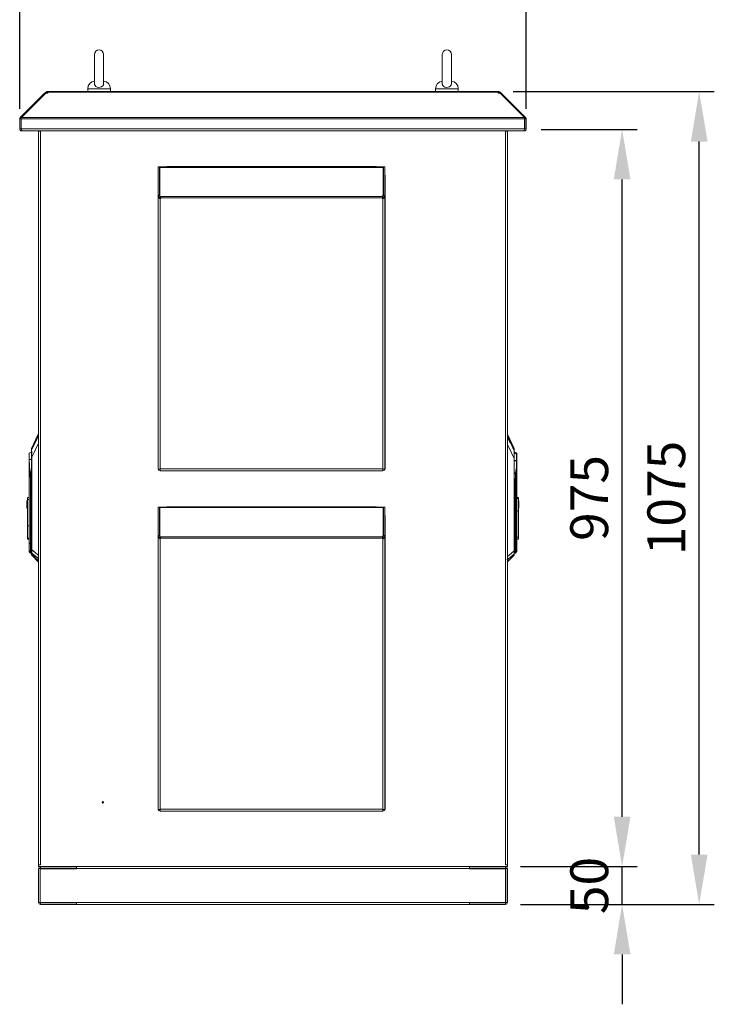
# Model space of a CAD drawing. Units: millimetres. Extents: x 63 to 8538, y 73 to 6060.
# Drawn here: x 3955 to 4874, y 2647 to 3949 of the extents above; entities that cross this region are included whole.
import ezdxf

# ---------------------------------------------------------------- set-up
doc = ezdxf.new("R2010")
doc.units = ezdxf.units.MM
doc.header["$LTSCALE"] = 5
doc.header["$PDSIZE"] = -1
doc.layers.add('Dimensions', color=7, linetype='Continuous')
doc.styles.get("Standard").update_dxf_attribs({"font": 'romans.shx', "width": 0.8})
doc.dimstyles.new('SLDDIMSTYLE2', dxfattribs={"dimscale": 10, "dimtxt": 2.5, "dimasz": 3.302, "dimexe": 1, "dimexo": 1, "dimgap": 0.926042, "dimtad": 1, "dimdec": 0, "dimrnd": 1e-09, "dimzin": 12, "dimdsep": 46, "dimtxsty": 'Standard', "dimcen": 2, "dimadec": 0, "dimazin": 3, "dimtfac": 1, "dimtdec": 0, "dimtmove": 0, "dimatfit": 0, "dimfxl": 1, "dimfrac": 2, "dimtolj": 1, "dimtzin": 12, "dimarcsym": 0})

# ---------------------------------------------------------------- blocks, each defined once
blk = doc.blocks.new('*D9')
at = {"layer": 'Defpoints', "color": 0, "transparency": 16777216}
for p in [(4625.1, 4054.2), (3955.1, 3811.6), (4625.1, 3811.6)]:
    blk.add_point(p, dxfattribs=at)
at = {"layer": 'Dimensions', "color": 0, "lineweight": -2, "transparency": 16777216}
for p, q in [((3955.1, 3831.6), (3955.1, 4074.2)), ((4625.1, 3831.6), (4625.1, 4074.2)), ((4021.1, 4054.2), (4559, 4054.2))]:
    blk.add_line(p, q, dxfattribs=at)
at = {"layer": 'Dimensions', "color": 0, "transparency": 16777216}
for points in [[(4021.1, 4065.2), (4021.1, 4043.2), (3955.1, 4054.2)], [(4559, 4065.2), (4559, 4043.2), (4625.1, 4054.2)]]:
    blk.add_solid(points, dxfattribs=at)
at = {"layer": 'Dimensions', "color": 0, "transparency": 16777216, "insert": (4290.1, 4097.7), "char_height": 50, "attachment_point": 5}
blk.add_mtext('\\A1;670', dxfattribs=at)
blk = doc.blocks.new('*D10')
at = {"layer": 'Defpoints', "color": 0, "transparency": 16777216}
for p in [(4597.5, 2829.4), (4751.9, 2829.4), (4597.5, 2779.4)]:
    blk.add_point(p, dxfattribs=at)
at = {"layer": 'Dimensions', "color": 0, "lineweight": -2, "transparency": 16777216}
for p, q in [((4751.9, 2895.4), (4751.9, 2961.5)), ((4617.5, 2829.4), (4771.9, 2829.4)), ((4751.9, 2779.4), (4751.9, 2829.4)), ((4617.5, 2779.4), (4771.9, 2779.4)), ((4751.9, 2713.3), (4751.9, 2647.3))]:
    blk.add_line(p, q, dxfattribs=at)
at = {"layer": 'Dimensions', "color": 0, "transparency": 16777216}
for points in [[(4740.9, 2895.4), (4762.9, 2895.4), (4751.9, 2829.4)], [(4740.9, 2713.3), (4762.9, 2713.3), (4751.9, 2779.4)]]:
    blk.add_solid(points, dxfattribs=at)
at = {"layer": 'Dimensions', "color": 0, "transparency": 16777216, "insert": (4708.4, 2804.4), "char_height": 50, "attachment_point": 5, "rotation": 90}
blk.add_mtext('\\A1;50', dxfattribs=at)
blk = doc.blocks.new('*D11')
at = {"layer": 'Defpoints', "color": 0, "transparency": 16777216}
for p in [(4625, 3804.4), (4751.9, 3804.4), (4600.1, 2829.4)]:
    blk.add_point(p, dxfattribs=at)
at = {"layer": 'Dimensions', "color": 0, "lineweight": -2, "transparency": 16777216}
for p, q in [((4645, 3804.4), (4771.9, 3804.4)), ((4751.9, 2895.4), (4751.9, 3738.3)), ((4620.1, 2829.4), (4771.9, 2829.4))]:
    blk.add_line(p, q, dxfattribs=at)
at = {"layer": 'Dimensions', "color": 0, "transparency": 16777216}
for points in [[(4740.9, 3738.3), (4762.9, 3738.3), (4751.9, 3804.4)], [(4740.9, 2895.4), (4762.9, 2895.4), (4751.9, 2829.4)]]:
    blk.add_solid(points, dxfattribs=at)
at = {"layer": 'Dimensions', "color": 0, "transparency": 16777216, "insert": (4708.4, 3316.9), "char_height": 50, "attachment_point": 5, "rotation": 90}
blk.add_mtext('\\A1;975', dxfattribs=at)
blk = doc.blocks.new('*D12')
at = {"layer": 'Defpoints', "color": 0, "transparency": 16777216}
for p in [(4588, 3854.4), (4853.8, 3854.4), (4597.5, 2779.4)]:
    blk.add_point(p, dxfattribs=at)
at = {"layer": 'Dimensions', "color": 0, "lineweight": -2, "transparency": 16777216}
for p, q in [((4608, 3854.4), (4873.8, 3854.4)), ((4853.8, 2845.4), (4853.8, 3788.3)), ((4617.5, 2779.4), (4873.8, 2779.4))]:
    blk.add_line(p, q, dxfattribs=at)
at = {"layer": 'Dimensions', "color": 0, "transparency": 16777216}
for points in [[(4842.8, 3788.3), (4864.9, 3788.3), (4853.8, 3854.4)], [(4842.8, 2845.4), (4864.9, 2845.4), (4853.8, 2779.4)]]:
    blk.add_solid(points, dxfattribs=at)
at = {"layer": 'Dimensions', "color": 0, "transparency": 16777216, "insert": (4810.3, 3316.9), "char_height": 50, "attachment_point": 5, "rotation": 90}
blk.add_mtext('\\A1;1075', dxfattribs=at)

msp = doc.modelspace()

# ---------------------------------------------------------------- linework, layer by layer
at = {"linetype": 'Continuous', "lineweight": 18}
for p, q in [((4054.1, 3903.4), (4054.1, 3864.5)), ((4066.1, 3864.5), (4066.1, 3903.4)), ((4514.1, 3903.4), (4514.1, 3864.5)), ((4526.1, 3864.5), (4526.1, 3903.4)), ((3991.2, 3852.4), (3991.2, 3854.4)), ((3991.2, 3854.4), (3992.2, 3854.4)), ((4588, 3854.4), (3992.2, 3854.4)), ((3992.2, 3854.4), (3992.2, 3853.6)), ((4045.1, 3858.1), (4045.1, 3854.4)), ((4075.1, 3858.1), (4045.1, 3858.1)), ((4075.1, 3854.4), (4075.1, 3858.1)), ((4505.1, 3858.1), (4505.1, 3854.4)), ((4535.1, 3858.1), (4505.1, 3858.1)), ((4535.1, 3854.4), (4535.1, 3858.1)), ((4588, 3853.6), (4588, 3854.4)), ((4588, 3854.4), (4589, 3854.4)), ((4589, 3852.4), (4589, 3854.4)), ((3955.8, 3820.1), (3988.1, 3852.4)), ((3957.3, 3820.1), (3989.6, 3852.4)), ((3988.6, 3852.9), (3988.1, 3852.4)), ((3988.8, 3851.6), (3988.1, 3852.4)), ((3989.3, 3853.6), (3988.6, 3852.9)), ((3989.4, 3852.2), (3988.6, 3852.9)), ((3990.6, 3852.4), (3989.3, 3853.6)), ((3989.6, 3852.4), (3992.2, 3852.4)), ((3991.2, 3852.4), (3992.2, 3852.4)), ((3992.2, 3853.6), (3992.2, 3852.9)), ((3992.2, 3853.6), (4588, 3853.6)), ((3992.2, 3852.4), (3992.2, 3852.9)), ((4588, 3853.6), (4588, 3852.9)), ((4588, 3852.9), (4588, 3852.4)), ((4588, 3852.4), (4590.6, 3852.4)), ((4588, 3852.4), (4589, 3852.4)), ((4589.6, 3852.4), (4590.8, 3853.6)), ((4622.8, 3820.1), (4590.6, 3852.4)), ((4590.8, 3853.6), (4591.5, 3852.9)), ((4590.8, 3852.2), (4591.5, 3852.9)), ((4591.3, 3851.6), (4592.1, 3852.4)), ((4592.1, 3852.4), (4591.5, 3852.9)), ((4624.3, 3820.1), (4592.1, 3852.4)), ((3957.1, 3818.3), (3955.1, 3818.3)), ((3955.1, 3818.3), (3955.1, 3805)), ((3957.2, 3818.8), (3955.8, 3820.1)), ((3957.1, 3805), (3957.1, 3818.3)), ((3957.1, 3818.3), (4623, 3818.3)), ((3957.1, 3818.3), (3957.1, 3805)), ((3957.3, 3820.1), (4622.8, 3820.1)), ((4623, 3818.8), (4624.3, 3820.1)), ((4623, 3818.3), (4623, 3805)), ((4623.1, 3818.3), (4625.1, 3818.3)), ((4623.1, 3805), (4623.1, 3818.3)), ((4625.1, 3805), (4625.1, 3818.3)), ((3957.1, 3805), (3955.1, 3805)), ((3957.1, 3805), (4623, 3805)), ((3957.7, 3802.4), (3957.7, 3803.4)), ((3957.7, 3802.4), (3958.4, 3802.4)), ((3958.4, 3802.4), (4621.8, 3802.4)), ((3980.1, 3802.2), (3980.1, 3802.4)), ((3980.1, 3801.8), (3980.1, 3802.2)), ((3980.9, 3802.2), (3980.1, 3802.2)), ((3982.7, 3802.2), (3980.9, 3802.2)), ((3982.1, 3802), (3981.8, 3802.2)), ((3982.7, 2831.6), (3982.7, 3802.2)), ((4599.3, 3802.2), (4597.5, 3802.2)), ((4597.5, 3802.2), (4597.5, 2831.6)), ((4598, 3802), (4598.4, 3802.2)), ((4600.1, 3802.2), (4599.3, 3802.2)), ((4600, 3802.2), (4600.1, 3801.8)), ((4600.1, 3802.2), (4600.1, 3802.4)), ((4621.8, 3802.4), (4622.5, 3802.4)), ((4622.5, 3802.4), (4622.5, 3803.4)), ((4623.1, 3805), (4625.1, 3805)), ((3980.4, 3801.8), (3980.1, 3801.8)), ((3980.1, 3801.6), (3980.1, 3801.8)), ((3980.1, 2832.2), (3980.1, 3801.6)), ((4599.8, 3801.8), (4600.1, 3801.8)), ((4600.1, 3801.6), (4600.1, 3801.8)), ((4600.1, 2832.2), (4600.1, 3801.6)), ((4140.2, 3754.9), (4138.2, 3754.9)), ((4138.2, 3717.5), (4138.2, 3754.9)), ((4140.2, 3717.5), (4140.2, 3754.9)), ((4140.4, 3754.9), (4436, 3754.9)), ((4140.4, 3754.9), (4140.4, 3754.1)), ((4140.4, 3754.1), (4140.4, 3717.4)), ((4140.4, 3754.1), (4436, 3754.1)), ((4424.6, 3755.3), (4152.1, 3755.3)), ((4436, 3754.1), (4436, 3754.9)), ((4436, 3717.4), (4436, 3754.1)), ((4436.2, 3717.5), (4436.2, 3754.9)), ((4436.2, 3754.9), (4438.2, 3754.9)), ((4438.2, 3717.5), (4438.2, 3754.9)), ((4138.2, 3742.9), (4138.1, 3741.3)), ((4138.1, 3354.9), (4138.1, 3741.3)), ((4438.6, 3354.9), (4438.6, 3741.3)), ((4140.2, 3717.5), (4138.2, 3717.5)), ((4138.2, 3355.5), (4138.2, 3717.5)), ((4140.4, 3716), (4140.4, 3717.4)), ((4140.6, 3716), (4140.4, 3716)), ((4140.8, 3715.8), (4140.8, 3712.5)), ((4140.8, 3355.5), (4140.8, 3712.5)), ((4141.5, 3713.8), (4434.9, 3713.8)), ((4141.6, 3715.6), (4434.7, 3715.6)), ((4434.7, 3716), (4434.9, 3716)), ((4434.9, 3714.6), (4434.9, 3716)), ((4435.6, 3712.5), (4435.6, 3715.8)), ((4435.6, 3712.5), (4435.6, 3355.5)), ((4435.7, 3717.4), (4436, 3717.4)), ((4435.7, 3716), (4435.7, 3717.4)), ((4435.7, 3716), (4436, 3716)), ((4436, 3716), (4436, 3717.4)), ((4436.2, 3717.5), (4438.2, 3717.5)), ((4438.2, 3717.5), (4438.2, 3355.5)), ((3979.7, 3401.3), (3970.9, 3382.4)), ((3979.7, 3401.3), (3979.7, 3399.5)), ((4609.2, 3382.4), (4600.4, 3401.3)), ((4600.4, 3400), (4600.4, 3401.3)), ((4609.2, 3381.1), (4600.4, 3400)), ((4600.4, 3398.1), (4600.4, 3400)), ((3979.8, 3388.9), (3979.8, 3241)), ((3980.1, 3392.2), (3980, 3392.2)), ((3980, 3388.9), (3980.1, 3390.3)), ((3980, 3241), (3980, 3388.9)), ((4600.1, 3387.4), (4600.1, 3239.5)), ((4600.4, 3239.5), (4600.4, 3387.4)), ((3967.5, 3375.3), (3967.5, 3367.6)), ((3967.8, 3367.7), (3967.8, 3376.1)), ((3970.9, 3380.3), (3970.9, 3382.1)), ((3970.9, 3380.3), (3970.9, 3380.8)), ((3970.9, 3370.8), (3970.9, 3380.3)), ((4609.2, 3381.1), (4609.2, 3382.4)), ((4609.2, 3379.1), (4609.2, 3381.1)), ((4609.3, 3380.3), (4609.3, 3379.3)), ((4609.3, 3378.9), (4609.3, 3369.4)), ((4612.4, 3376.1), (4612.4, 3374.7)), ((4612.4, 3374.7), (4612.4, 3366.3)), ((4612.7, 3374.3), (4612.7, 3375.3)), ((4612.7, 3366.2), (4612.7, 3374)), ((3967.5, 3367.6), (3967.5, 3358.4)), ((3967.5, 3367.6), (3967.6, 3367.6)), ((3967.6, 3367.6), (3967.5, 3367.6)), ((3967.5, 3367.6), (3967.5, 3367.6)), ((3967.5, 3366.3), (3967.5, 3366.2)), ((3970.9, 3248.4), (3970.9, 3370.8)), ((3970.9, 3370.8), (3971.1, 3370.8)), ((3971.1, 3370.8), (3971.1, 3248.4)), ((4609, 3247), (4609, 3369.4)), ((4609.3, 3369.4), (4609.3, 3247)), ((4612.6, 3366.2), (4612.7, 3366.2)), ((4612.7, 3367.6), (4612.7, 3367.6)), ((4612.7, 3357.1), (4612.7, 3366.2)), ((4612.7, 3366.2), (4612.7, 3366.2)), ((3967.5, 3358.4), (3967.5, 3315)), ((3967.8, 3256.5), (3967.8, 3358.5)), ((3969, 3350.1), (3969.2, 3338.2)), ((3969.6, 3338.2), (3969.4, 3350.2)), ((4138.2, 3354.9), (4138.1, 3354.9)), ((4138.2, 3354.9), (4138.2, 3355.5)), ((4138.2, 3354.9), (4140.8, 3354.9)), ((4140.8, 3355.5), (4435.6, 3355.5)), ((4140.8, 3354.9), (4140.8, 3355.5)), ((4140.8, 3352.9), (4140.8, 3354.9)), ((4140.8, 3352.9), (4140.9, 3352.9)), ((4435.4, 3352.9), (4140.9, 3352.9)), ((4435.4, 3352.9), (4435.6, 3352.9)), ((4435.6, 3355.5), (4435.6, 3354.9)), ((4435.6, 3354.9), (4438.2, 3354.9)), ((4435.6, 3352.9), (4435.6, 3354.9)), ((4438.2, 3354.9), (4438.2, 3355.5)), ((4438.6, 3354.9), (4438.2, 3354.9)), ((4610.8, 3348.8), (4610.6, 3336.8)), ((4610.9, 3336.8), (4611.1, 3348.8)), ((4612.4, 3357.1), (4612.4, 3255.1)), ((4612.7, 3255.1), (4612.7, 3357.1)), ((3969.6, 3338.2), (3969.2, 3338.2)), ((3969.2, 3338.2), (3969.2, 3256.5)), ((3969.6, 3338.2), (3970.9, 3342.1)), ((3970.9, 3342), (3969.6, 3338.2)), ((3969.6, 3338.2), (3969.6, 3338.2)), ((3969.6, 3256.5), (3969.6, 3338.2)), ((4609.3, 3340.7), (4610.6, 3336.8)), ((4610.6, 3336.8), (4609.3, 3340.6)), ((4610.6, 3336.8), (4610.6, 3336.8)), ((4610.6, 3336.8), (4610.6, 3255.1)), ((4610.9, 3255.1), (4610.9, 3336.8)), ((3964.7, 3313), (3965.5, 3313)), ((3964.7, 3313), (3964.7, 3305)), ((3965.5, 3317.4), (3967.5, 3317.4)), ((3965.5, 3317.4), (3965.5, 3315)), ((3965.5, 3315), (3967.5, 3315)), ((3965.5, 3279.9), (3965.5, 3315)), ((3967.5, 3279.9), (3967.5, 3315)), ((4614.7, 3317.4), (4612.7, 3317.4)), ((4614.7, 3316), (4612.7, 3316)), ((4614.7, 3316), (4614.7, 3317.4)), ((4614.7, 3299.9), (4614.7, 3316)), ((4615.5, 3313), (4614.7, 3313)), ((4615.5, 3311.6), (4614.7, 3311.6)), ((4615.5, 3311.6), (4615.5, 3313)), ((4615.5, 3303.6), (4615.5, 3311.6)), ((3964.7, 3305), (3964.7, 3303.6)), ((3964.7, 3305), (3965.5, 3305)), ((3964.7, 3303.6), (3965.5, 3303.6)), ((4140.2, 3304.9), (4138.2, 3304.9)), ((4138.2, 3267.5), (4138.2, 3304.9)), ((4140.2, 3267.5), (4140.2, 3304.9)), ((4140.4, 3304.9), (4436, 3304.9)), ((4140.4, 3304.9), (4140.4, 3304.1)), ((4140.4, 3304.1), (4140.4, 3267.4)), ((4140.4, 3304.1), (4436, 3304.1)), ((4424.6, 3305.3), (4152.1, 3305.3)), ((4436, 3304.1), (4436, 3304.9)), ((4436, 3267.4), (4436, 3304.1)), ((4436.2, 3267.5), (4436.2, 3304.9)), ((4436.2, 3304.9), (4438.2, 3304.9)), ((4438.2, 3267.5), (4438.2, 3304.9)), ((4612.7, 3299.9), (4614.7, 3299.9)), ((4615.5, 3303.6), (4614.7, 3303.6)), ((4614.7, 3299.9), (4614.7, 3265)), ((4138.2, 3292.9), (4138.1, 3291.3)), ((4138.1, 2904.9), (4138.1, 3291.3)), ((4438.6, 2904.9), (4438.6, 3291.3)), ((3967.5, 3279.9), (3965.5, 3279.9)), ((3965.5, 3279.9), (3965.5, 3263.8)), ((3967.5, 3263.8), (3967.5, 3279.9)), ((3965.5, 3263.8), (3967.5, 3263.8)), ((3965.5, 3263.8), (3965.5, 3262.6)), ((3965.5, 3262.6), (3967.5, 3262.6)), ((3967.5, 3263.8), (3967.5, 3256.5)), ((3967.8, 3256.5), (3967.5, 3256.5)), ((3967.5, 3256.5), (3967.5, 3247.5)), ((3969.2, 3256.5), (3967.8, 3256.5)), ((3967.8, 3246.8), (3967.8, 3256.5)), ((3969.6, 3256.5), (3969.2, 3256.5)), ((3969.2, 3245.4), (3969.2, 3256.5)), ((3969.6, 3256.5), (3969.6, 3256.5)), ((3969.6, 3245.2), (3969.6, 3256.5)), ((3969.6, 3245.2), (3969.6, 3256.5)), ((3970.9, 3256.5), (3969.6, 3256.5)), ((4140.2, 3267.5), (4138.2, 3267.5)), ((4138.2, 2905.5), (4138.2, 3267.5)), ((4140.4, 3266), (4140.4, 3267.4)), ((4140.6, 3266), (4140.4, 3266)), ((4140.8, 3265.8), (4140.8, 3262.5)), ((4140.8, 2905.5), (4140.8, 3262.5)), ((4141.5, 3263.8), (4434.9, 3263.8)), ((4141.6, 3265.6), (4434.7, 3265.6)), ((4434.7, 3266), (4434.9, 3266)), ((4434.9, 3264.6), (4434.9, 3266)), ((4435.6, 3262.5), (4435.6, 3265.8)), ((4435.6, 3262.5), (4435.6, 2905.5)), ((4435.7, 3267.4), (4436, 3267.4)), ((4435.7, 3266), (4435.7, 3267.4)), ((4435.7, 3266), (4436, 3266)), ((4436, 3266), (4436, 3267.4)), ((4436.2, 3267.5), (4438.2, 3267.5)), ((4438.2, 3267.5), (4438.2, 2905.5)), ((4614.7, 3265), (4612.7, 3265)), ((4612.7, 3262.6), (4614.7, 3262.6)), ((4614.7, 3262.6), (4614.7, 3265)), ((3967.5, 3247.2), (3967.5, 3246.2)), ((3967.8, 3246.8), (3969.2, 3245.4)), ((3967.8, 3245.5), (3967.8, 3246.8)), ((3967.8, 3245.5), (3969.2, 3244)), ((3969.2, 3244), (3969.2, 3245.4)), ((3969.6, 3245.2), (3970.9, 3245.3)), ((3969.6, 3245.2), (3969.6, 3245.2)), ((3969.6, 3245.2), (3969.6, 3245.2)), ((3969.6, 3243.9), (3969.6, 3245.2)), ((3969.6, 3243.9), (3969.6, 3245.2)), ((3969.6, 3243.9), (3969.6, 3243.9)), ((3969.6, 3243.9), (3970.9, 3243.9)), ((3969.6, 3243.9), (3969.6, 3243.9)), ((3971.1, 3248.4), (3970.9, 3248.4)), ((3970.9, 3244.5), (3970.9, 3248.4)), ((3970.9, 3242.8), (3970.9, 3244.5)), ((3970.9, 3241.5), (3970.9, 3242.8)), ((3971, 3244.1), (3971, 3242.5)), ((3971, 3242.5), (3979.7, 3233.8)), ((3971, 3242.5), (3971, 3241.1)), ((4609.1, 3241.1), (4609.1, 3242.7)), ((4609.3, 3255.1), (4610.6, 3255.1)), ((4609.3, 3247), (4609.3, 3243.1)), ((4609.3, 3243.9), (4610.6, 3243.9)), ((4609.3, 3243.1), (4609.3, 3241.5)), ((4609.3, 3242.8), (4609.3, 3242.8)), ((4610.6, 3255.1), (4610.6, 3243.9)), ((4610.6, 3255.1), (4610.6, 3243.9)), ((4610.6, 3243.9), (4610.6, 3243.9)), ((4610.6, 3243.9), (4610.6, 3243.9)), ((4612.4, 3255.1), (4610.9, 3255.1)), ((4610.9, 3255.1), (4610.9, 3244)), ((4610.9, 3244), (4612.4, 3245.5)), ((4612.4, 3255.1), (4612.4, 3245.5)), ((4612.7, 3246.2), (4612.7, 3255.1)), ((3971, 3241.1), (3979.7, 3232.4)), ((3979.7, 3236.4), (3979.7, 3233.8)), ((3979.7, 3233.8), (3979.7, 3232.4)), ((3979.8, 3240.9), (3979.8, 3241)), ((3980, 3241), (3979.8, 3241)), ((3980, 3241), (3980, 3240.9)), ((3980.1, 3241), (3980, 3241)), ((4600.1, 3239.5), (4600.1, 3239.5)), ((4600.1, 3239.5), (4600.1, 3239.5)), ((4600.4, 3232.4), (4609.1, 3241.1)), ((4600.4, 3239.5), (4600.4, 3239.5)), ((4600.4, 3232.4), (4600.4, 3235)), ((4609.1, 3241.1), (4609.3, 3241.3)), ((4138.2, 2904.9), (4138.1, 2904.9)), ((4138.2, 2904.9), (4138.2, 2905.5)), ((4138.2, 2904.9), (4140.8, 2904.9)), ((4140.8, 2905.5), (4435.6, 2905.5)), ((4140.8, 2904.9), (4140.8, 2905.5)), ((4140.8, 2902.9), (4140.8, 2904.9)), ((4435.6, 2905.5), (4435.6, 2904.9)), ((4435.6, 2904.9), (4438.2, 2904.9)), ((4435.6, 2902.9), (4435.6, 2904.9)), ((4438.2, 2904.9), (4438.2, 2905.5)), ((4438.6, 2904.9), (4438.2, 2904.9)), ((4140.8, 2902.9), (4140.9, 2902.9)), ((4435.4, 2902.9), (4140.9, 2902.9)), ((4435.4, 2902.9), (4435.6, 2902.9)), ((3980.1, 2832), (3980.1, 2832.2)), ((3980.1, 2831.6), (3980.1, 2832)), ((3980.4, 2832), (3980.1, 2832)), ((3980.1, 2829.4), (3980.1, 2831.6)), ((3980.9, 2831.6), (3980.1, 2831.6)), ((3980.1, 2829.4), (4600.1, 2829.4)), ((3982.1, 2826.8), (3980.1, 2826.8)), ((3980.1, 2782), (3980.1, 2826.8)), ((3982.7, 2831.6), (3980.9, 2831.6)), ((3982.1, 2831.7), (3981.8, 2831.6)), ((3982.1, 2826.8), (3982.1, 2782)), ((3982.3, 2782.1), (3982.3, 2826.6)), ((3982.3, 2826.6), (4030.1, 2826.6)), ((3982.7, 2827.4), (3982.7, 2829.4)), ((4030.1, 2829.4), (3982.7, 2829.4)), ((4030.1, 2827.4), (3982.7, 2827.4)), ((4014.8, 2826.6), (4014.8, 2827.4)), ((4017.4, 2826.6), (4017.4, 2827.4)), ((4022.7, 2826.6), (4022.7, 2827.4)), ((4025.4, 2826.6), (4025.4, 2827.4)), ((4030.1, 2827.4), (4030.1, 2829.4)), ((4030.1, 2827.4), (4030.1, 2826.8)), ((4030.1, 2826.8), (4550.1, 2826.8)), ((4030.1, 2826.6), (4030.1, 2826.8)), ((4550.1, 2827.4), (4550.1, 2829.4)), ((4597.5, 2829.4), (4550.1, 2829.4)), ((4550.1, 2826.8), (4550.1, 2827.4)), ((4597.5, 2827.4), (4550.1, 2827.4)), ((4550.1, 2826.6), (4550.1, 2826.8)), ((4550.1, 2826.6), (4597.8, 2826.6)), ((4554.8, 2826.6), (4554.8, 2827.4)), ((4557.4, 2826.6), (4557.4, 2827.4)), ((4562.7, 2826.6), (4562.7, 2827.4)), ((4565.4, 2826.6), (4565.4, 2827.4)), ((4599.3, 2831.6), (4597.5, 2831.6)), ((4597.5, 2827.4), (4597.5, 2829.4)), ((4597.8, 2826.6), (4597.8, 2782.1)), ((4598, 2831.7), (4598.4, 2831.6)), ((4598.1, 2826.8), (4600.1, 2826.8)), ((4598.1, 2782), (4598.1, 2826.8)), ((4600.1, 2831.6), (4599.3, 2831.6)), ((4599.8, 2832), (4600.1, 2832)), ((4600.1, 2832), (4600, 2831.6)), ((4600.1, 2832), (4600.1, 2832.2)), ((4600.1, 2829.4), (4600.1, 2831.6)), ((4600.1, 2782), (4600.1, 2826.8)), ((3982.1, 2782), (3980.1, 2782)), ((3982.3, 2782.1), (4030.1, 2782.1)), ((3982.7, 2781.4), (4030.1, 2781.4)), ((3982.7, 2781.4), (3982.7, 2779.4)), ((4030.1, 2779.4), (3982.7, 2779.4)), ((4030.1, 2782.1), (4030.1, 2782)), ((4550.1, 2782), (4030.1, 2782)), ((4030.1, 2782), (4030.1, 2781.4)), ((4030.1, 2781.4), (4030.1, 2779.4)), ((4550.1, 2779.4), (4030.1, 2779.4)), ((4550.1, 2782.1), (4597.8, 2782.1)), ((4550.1, 2782.1), (4550.1, 2782)), ((4550.1, 2781.4), (4550.1, 2782)), ((4550.1, 2781.4), (4597.5, 2781.4)), ((4550.1, 2781.4), (4550.1, 2779.4)), ((4597.5, 2779.4), (4550.1, 2779.4)), ((4597.5, 2781.4), (4597.5, 2779.4)), ((4598.1, 2782), (4600.1, 2782))]:
    msp.add_line(p, q, dxfattribs=at)
at = {"linetype": 'Continuous', "lineweight": 18, "flags": 128}
for points in [[(4066.1, 3864.6), (4065.8, 3863.2), (4064.9, 3861.8), (4063.4, 3860.7), (4061.6, 3860), (4059.6, 3859.8), (4057.6, 3860.3), (4056, 3861.2), (4054.7, 3862.5), (4054.1, 3863.9), (4054.2, 3864.5)], [(4526.1, 3864.6), (4525.8, 3863.2), (4524.9, 3861.8), (4523.4, 3860.7), (4521.6, 3860), (4519.6, 3859.8), (4517.6, 3860.3), (4516, 3861.2), (4514.7, 3862.5), (4514.1, 3863.9), (4514.2, 3864.5)], [(3991, 3852.4), (3991.1, 3852.4), (3991.2, 3852.4)], [(4589, 3852.4), (4589.1, 3852.4), (4589.1, 3852.4)], [(3957.2, 3818.6), (3957.1, 3818.5), (3957.1, 3818.3)], [(4623.1, 3818.3), (4623, 3818.5), (4623, 3818.6)], [(3958.4, 3802.4), (3958.1, 3802.6), (3957.8, 3803), (3957.5, 3803.8), (3957.3, 3804.6), (3957.1, 3805)], [(3957.1, 3805), (3957.2, 3804.7), (3957.3, 3804.6)], [(4623, 3805), (4622.7, 3804), (4622.4, 3803.2), (4622.2, 3802.7), (4621.9, 3802.4), (4621.8, 3802.4)], [(4622.9, 3804.6), (4623, 3804.7), (4623.1, 3805)], [(4152.1, 3755.3), (4149.7, 3755.1), (4148.8, 3754.9)], [(4427.9, 3754.9), (4427, 3755.1), (4424.6, 3755.3)], [(4438.6, 3741.3), (4438.4, 3743.7), (4438.2, 3744.6)], [(4140.8, 3712.5), (4140.4, 3715), (4140.2, 3717.5)], [(4436.2, 3717.5), (4436, 3715), (4435.6, 3712.5)], [(3979.7, 3398.8), (3976.7, 3392.6), (3974.8, 3388.6), (3972.8, 3384.6), (3970.9, 3380.5)], [(3979.7, 3398.8), (3979.6, 3397.4), (3979.9, 3395.6), (3980, 3393.9), (3980, 3392.2)], [(3979.7, 3399.5), (3979.7, 3399.2), (3979.7, 3398.8)], [(3971.1, 3370.8), (3974.1, 3376.9), (3976, 3380.9), (3977.9, 3384.9), (3979.8, 3388.9)], [(3980, 3392.2), (3979.8, 3390.3), (3979.8, 3388.9)], [(3979.8, 3388.9), (3979.8, 3388.9), (3979.8, 3388.9), (3979.9, 3388.9), (3979.9, 3388.9), (3979.9, 3388.9), (3979.9, 3388.9), (3980, 3388.9), (3980, 3388.9)], [(4600.1, 3389), (4600.1, 3388.9), (4600.1, 3387.4)], [(4600.2, 3390.8), (4600.2, 3393), (4600.4, 3395), (4600.5, 3396.3), (4600.5, 3397.4)], [(4600.4, 3387.4), (4600.3, 3389.3), (4600.2, 3390.8)], [(4600.5, 3397.4), (4600.4, 3397.9), (4600.4, 3398.1)], [(4600.4, 3387.4), (4603.3, 3381.3), (4605.2, 3377.3), (4607.1, 3373.4), (4609, 3369.4)], [(4600.5, 3397.4), (4603.6, 3390.9), (4604.5, 3389.1), (4605.4, 3387.1), (4606.4, 3385.1), (4607.3, 3383.1), (4609.2, 3379.1)], [(3970.9, 3380.5), (3970.9, 3379.7), (3971, 3378.6), (3971, 3376.1), (3971.1, 3373.5), (3971.1, 3370.8)], [(4609, 3369.4), (4609.1, 3371.3), (4609.1, 3373.1), (4609.1, 3374.8), (4609.2, 3376.2), (4609.2, 3377.3), (4609.2, 3377.9), (4609.2, 3378.4), (4609.2, 3379.1)], [(3967.6, 3367.6), (3967.7, 3367.7), (3967.8, 3367.7)], [(3967.8, 3367.7), (3967.8, 3367.7), (3967.8, 3367.7)], [(3967.8, 3367.7), (3969.6, 3367.7), (3970.9, 3367.7)], [(3967.8, 3367.6), (3967.8, 3367.6), (3967.8, 3367.6)], [(3967.8, 3367.6), (3969.9, 3367.6), (3970.9, 3367.6)], [(4609.3, 3366.3), (4610.5, 3366.3), (4612.3, 3366.3)], [(4612.3, 3366.2), (4610.5, 3366.2), (4609.3, 3366.2)], [(4612.3, 3366.3), (4612.3, 3366.3), (4612.4, 3366.3)], [(4612.4, 3366.2), (4612.3, 3366.2), (4612.3, 3366.2)], [(4612.4, 3366.3), (4612.5, 3366.3), (4612.6, 3366.2)], [(3967.8, 3358.5), (3967.8, 3358.5), (3967.8, 3358.4), (3967.8, 3358.4), (3967.9, 3358.3), (3967.9, 3358)], [(3967.8, 3358.5), (3967.8, 3358.5), (3967.8, 3358.5), (3967.9, 3358.4), (3968, 3358.3), (3968.1, 3358.1)], [(3967.9, 3358), (3968.6, 3353.6), (3969, 3350.1)], [(3969.3, 3350.2), (3968.7, 3354.6), (3968.1, 3358.1)], [(3969, 3350.1), (3969.2, 3350.2), (3969.3, 3350.2)], [(3970.9, 3353.1), (3970.4, 3351.5), (3969.3, 3350.2)], [(3969.3, 3350.2), (3969.4, 3350.2), (3969.4, 3350.2)], [(3969.4, 3350.2), (3970.5, 3351.6), (3970.9, 3352.9)], [(4609.3, 3351.5), (4609.7, 3350.1), (4610.8, 3348.8)], [(4610.8, 3348.8), (4611.4, 3352.8), (4612.1, 3356.7)], [(4610.8, 3348.8), (4610.8, 3348.8), (4610.8, 3348.8)], [(4610.8, 3348.8), (4611, 3348.8), (4611.1, 3348.8)], [(4611.1, 3348.8), (4611.7, 3353.2), (4612.2, 3356.6)], [(4612.1, 3356.7), (4612.2, 3356.9), (4612.3, 3357), (4612.3, 3357.1), (4612.3, 3357.1), (4612.4, 3357.1)], [(4612.2, 3356.6), (4612.3, 3356.9), (4612.3, 3357), (4612.3, 3357), (4612.4, 3357.1), (4612.4, 3357.1)], [(4152.1, 3305.3), (4149.7, 3305.1), (4148.8, 3304.9)], [(4427.9, 3304.9), (4427, 3305.1), (4424.6, 3305.3)], [(4438.6, 3291.3), (4438.4, 3293.7), (4438.2, 3294.6)], [(4140.8, 3262.5), (4140.4, 3265), (4140.2, 3267.5)], [(4436.2, 3267.5), (4436, 3265), (4435.6, 3262.5)], [(3971, 3244.1), (3975.9, 3240), (3979.7, 3236.8)], [(3979.8, 3240.9), (3974.9, 3245.1), (3971.1, 3248.4)], [(4600.4, 3239.5), (4605.5, 3243.9), (4609, 3247)], [(4600.5, 3235.3), (4605.3, 3239.5), (4609.1, 3242.7)], [(4610.6, 3255.1), (4610.6, 3255.1), (4610.6, 3255.1), (4610.6, 3255.1), (4610.6, 3255.1), (4610.6, 3255.1), (4610.6, 3255.1), (4610.6, 3255.1), (4610.6, 3255.1)], [(3979.7, 3236.4), (3979.7, 3236.6), (3979.7, 3236.8)], [(4600.5, 3235.3), (4600.4, 3235.1), (4600.4, 3235)]]:
    msp.add_lwpolyline(points, dxfattribs=at)
at = {"linetype": 'Continuous', "lineweight": 18}
for radius in [1, 0.5]:
    msp.add_circle((4065.1, 2914.4), radius, dxfattribs=at)
for centre, radius, start, end in [((4060.1, 3903.4), 6, 0, 180), ((4520.1, 3903.4), 6, 0, 180), ((4055.1, 3858.1), 10, 94.9974, 180), ((4065.1, 3858.1), 10, 0, 85.0026), ((4515.1, 3858.1), 10, 94.9974, 180), ((4525.1, 3858.1), 10, 0, 85.0026), ((3991.2, 3851.8), 2.6, 90, 135), ((4589, 3851.8), 2.6, 45, 90), ((3957.7, 3818.3), 2.6, 135, 180), ((4016.9, 3813.5), 60, 173.6578, 175.4218), ((4563.2, 3813.5), 60, 4.5782, 6.3422), ((4622.5, 3818.3), 2.6, 360, 45), ((3957.7, 3805), 2.6, 180, 270), ((3982.8, 3795.6), 6.65, 91.4254, 114.5639), ((4597.3, 3795.6), 6.65, 65.4361, 88.5746), ((4622.5, 3805), 2.6, 270, 360), ((4140.6, 3752.9), 0.454, 187.7989, 234.2998), ((4435.7, 3752.9), 0.454, 305.7002, 352.2011), ((4146.7, 3718.8), 8.57, 188.7322, 226.7555), ((4138.2, 3713.5), 3.5, 18.0728, 45.5847), ((4138.2, 3714.9), 3.5, 317.9754, 342.0792), ((4237.8, 3709), 96.4, 176.078, 177.1724), ((4138.2, 3716.3), 3.5, 349.2524, 354.6157), ((4438.2, 3716.3), 3.5, 185.3843, 190.7476), ((4338.6, 3709), 96.4, 2.8276, 3.922), ((4438.2, 3714.9), 3.5, 134.4153, 161.9272), ((4438.2, 3713.5), 3.5, 134.4153, 161.9272), ((4438.2, 3714.9), 3.5, 197.9208, 222.0246), ((4429.7, 3718.8), 8.57, 313.2445, 351.2678), ((3980.2, 3401.1), 0.5, 103.7141, 155), ((3980.2, 3399.3), 0.495, 102.6913, 153.5687), ((3980.1, 3398.6), 0.477, 89.1887, 149.0974), ((4600, 3401.1), 0.5, 25, 76.2859), ((4600, 3399.8), 0.459, 22.8436, 78.9183), ((4600, 3399.8), 0.5, 25.0001, 76.286), ((4600, 3397.9), 0.495, 26.4611, 77.3292), ((4600.1, 3397.2), 0.477, 30.9783, 90.8486), ((4584.5, 3498.1), 108.5, 278.265, 278.3258), ((4600.2, 3537.1), 149.7, 269.9977, 270.0907), ((3968.5, 3375.3), 1, 132.305, 180), ((3968.5, 3374), 1, 132.305, 180), ((3975.5, 3367.6), 11.4, 113.9479, 132.305), ((3971.3, 3380.3), 0.428, 152.9394, 179.9087), ((4608.9, 3380.3), 0.428, 0.0913, 27.0606), ((4608.9, 3378.9), 0.427, 0.0929, 27.0927), ((4604.7, 3367.6), 11.4, 47.695, 66.0521), ((4604.7, 3366.3), 11.4, 47.695, 65.8716), ((4604.7, 3366.3), 11.4, 47.6951, 66.0522), ((4611.7, 3375.3), 1, 0, 47.695), ((4611.7, 3374), 1, 0, 47.695), ((3967.6, 3377.8), 10.2, 269.2224, 271.0558), ((3966.3, 3367.7), 1.48, 355.472, 359.8994), ((3966.3, 3367.6), 1.47, 357.7882, 2.2118), ((4163.7, 3368.7), 195.9, 180.3177, 183.0918), ((4609.1, 3385.9), 16.5, 269.8439, 270.7354), ((4408.8, 3367.5), 203.6, 356.9608, 359.6313), ((4613.8, 3366.3), 1.48, 180.1009, 184.5271), ((4612.5, 3377.8), 10.2, 268.9438, 270.7779), ((4613.8, 3366.2), 1.47, 177.7888, 182.2112), ((4612.5, 3372.5), 6.35, 268.7754, 271.7266), ((4612.6, 3368.1), 1.83, 269.7416, 272.0152), ((3967.7, 3358), 0.501, 85.1907, 120.0151), ((3967.7, 3357.2), 1.22, 87.3856, 101.1617), ((3968.5, 3358.5), 0.704, 178.2244, 181.7756), ((3968.5, 3356.7), 1.5, 106.0853, 112.5964), ((3969.7, 3328.7), 21.5, 90.9421, 91.8856), ((4140.7, 3355.3), 2.43, 188.1878, 272.1542), ((4166.3, 3355.6), 25.5, 180.1905, 186.0364), ((4410.1, 3355.6), 25.5, 353.9636, 359.8095), ((4435.7, 3355.3), 2.43, 267.8458, 351.8122), ((4613.3, 3352), 4.03, 179.6678, 231.9467), ((4610.4, 3322.9), 25.9, 88.2651, 89.0481), ((4611.6, 3355.2), 1.52, 67.5436, 73.9717), ((4612.4, 3356.6), 0.513, 60.8188, 94.7566), ((4611.7, 3357.1), 0.704, 358.2247, 1.7753), ((4612.4, 3355.7), 1.35, 79.9063, 92.3644), ((3969.9, 3316.7), 21.5, 90.9421, 91.8856), ((4610.2, 3310.9), 25.9, 88.2651, 89.0481), ((4610.6, 3466), 129.3, 269.9812, 270.1495), ((4140.6, 3302.9), 0.454, 187.7989, 234.2998), ((4435.7, 3302.9), 0.454, 305.7002, 352.2011), ((4146.7, 3268.8), 8.57, 188.7322, 226.7555), ((4138.2, 3263.5), 3.5, 18.0728, 45.5847), ((4138.2, 3264.9), 3.5, 317.9754, 342.0792), ((4237.8, 3259), 96.4, 176.078, 177.1724), ((4138.2, 3266.3), 3.5, 349.2524, 354.6157), ((4438.2, 3266.3), 3.5, 185.3843, 190.7476), ((4338.6, 3259), 96.4, 2.8276, 3.922), ((4438.2, 3264.9), 3.5, 134.4153, 161.9272), ((4438.2, 3263.5), 3.5, 134.4153, 161.9272), ((4438.2, 3264.9), 3.5, 197.9208, 222.0246), ((4429.7, 3268.8), 8.57, 313.2445, 351.2678), ((3968.5, 3247.5), 1, 180, 225), ((3968.5, 3246.2), 1, 180, 225), ((3969.6, 3245.7), 0.5, 225, 270), ((3969.6, 3244.4), 0.5, 225, 270), ((3971.3, 3244.5), 0.464, 180.2686, 226.8067), ((3971.4, 3242.8), 0.5, 180, 225), ((4049.3, 3244.2), 78.2, 176.9557, 180.0532), ((4531, 3242.8), 78.2, 359.951, 3.0458), ((4609.1, 3263.5), 16.5, 269.8439, 270.7354), ((4608.8, 3243.1), 0.465, 313.2281, 359.7369), ((4610.6, 3381.2), 126.1, 269.9902, 270.1509), ((4610.6, 3244.4), 0.5, 270, 315), ((4612.4, 3269.7), 14.5, 269.8341, 270.988), ((4611.7, 3247.5), 1, 315, 0), ((4611.7, 3246.2), 1, 315, 0), ((3971.4, 3241.5), 0.5, 180, 225.0002), ((3996, 3238.5), 16.4, 171.3942, 185.9282), ((3980, 3237.1), 0.496, 232.2508, 275.7681), ((3980.1, 3236.8), 0.517, 227.2472, 270.2878), ((3980.1, 3234.1), 0.5, 225, 270), ((3980.1, 3232.8), 0.5, 225, 270), ((3980.8, 3281.4), 40.5, 268.5333, 268.8777), ((3999.4, 3238.8), 19.5, 173.9196, 186.4386), ((4600.2, 3389.1), 149.6, 269.9976, 270.0908), ((4580.8, 3237.4), 19.4, 353.5455, 6.0956), ((4599.5, 3271.3), 31.9, 271.1199, 271.5574), ((4600.2, 3235.7), 0.496, 264.2629, 307.8296), ((4600.1, 3235.4), 0.517, 269.7167, 312.7907), ((4600.1, 3232.8), 0.5, 270, 315), ((4588.2, 3237.1), 12.4, 351.7485, 10.9339), ((4608.8, 3241.5), 0.5, 314.9998, 360), ((4140.7, 2905.3), 2.43, 188.1878, 272.1542), ((4166.3, 2905.6), 25.5, 180.1905, 186.0364), ((4410.1, 2905.6), 25.5, 353.9636, 359.8095), ((4435.7, 2905.3), 2.43, 267.8458, 351.8122), ((3982.8, 2838.2), 6.65, 245.4361, 268.5746), ((3982.7, 2826.8), 2.6, 90, 180), ((3982.7, 2826.8), 0.6, 90, 180), ((4597.3, 2838.2), 6.65, 271.4254, 294.5639), ((4597.5, 2826.8), 2.6, 0, 90), ((4597.5, 2826.8), 0.6, 360, 90), ((3982.7, 2782), 2.6, 180, 270), ((3982.7, 2782), 0.6, 180, 270), ((4597.5, 2782), 2.6, 270, 0), ((4597.5, 2782), 0.6, 270, 360)]:
    msp.add_arc(centre, radius, start, end, dxfattribs=at)

# ---------------------------------------------------------------- dimensions: what is measured, and where the dimension line sits
at = {"layer": 'Dimensions'}
dim = msp.add_linear_dim(base=(4625.1, 4054.2), p1=(3955.1, 3811.6), p2=(4625.1, 3811.6), dimstyle='SLDDIMSTYLE2', override={"dimscale": 20}, dxfattribs=at)
dim.commit()
dim.dimension.update_dxf_attribs({"geometry": '*D9', "text_midpoint": (4290.1, 4097.7)})
for base, p1, p2, picture, middle in [((4853.8, 3854.4), (4597.5, 2779.4), (4588, 3854.4), '*D12', (4810.3, 3316.9)), ((4751.9, 3804.4), (4600.1, 2829.4), (4625, 3804.4), '*D11', (4708.4, 3316.9))]:
    dim = msp.add_linear_dim(base=base, p1=p1, p2=p2, angle=90, dimstyle='SLDDIMSTYLE2', override={"dimscale": 20}, dxfattribs=at)
    dim.commit()
    dim.dimension.update_dxf_attribs({"geometry": picture, "text_midpoint": middle})
dim = msp.add_linear_dim(base=(4751.9, 2829.4), p1=(4597.5, 2779.4), p2=(4597.5, 2829.4), angle=90, dimstyle='SLDDIMSTYLE2', override={"dimscale": 20}, dxfattribs=at)
dim.commit()
dim.dimension.update_dxf_attribs({"geometry": '*D10', "text_midpoint": (4751.9, 2804.4), "dimtype": 160})

doc.saveas('drawing.dxf')
